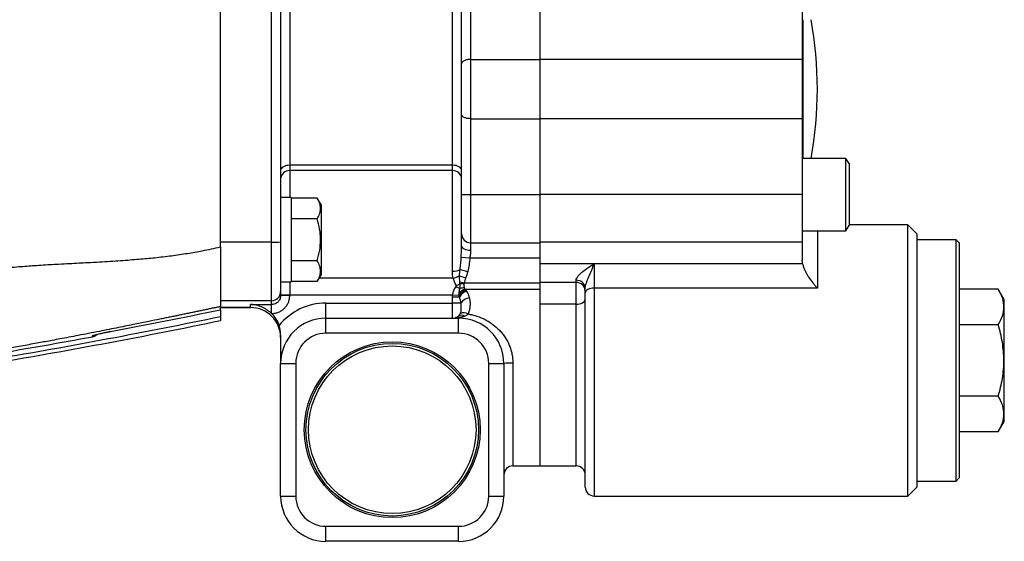
# Model space of a CAD drawing. Units: inches. Extents: x -73 to 55, y -30 to 38.
# Drawn here: x -55 to -42, y -1 to 5 of the extents above; entities that cross this region are included whole.
import ezdxf

# ---------------------------------------------------------------- set-up
doc = ezdxf.new("R2010")
doc.units = ezdxf.units.IN
doc.header["$MEASUREMENT"] = 0

msp = doc.modelspace()

# ---------------------------------------------------------------- linework, layer by layer
at = {"color": 7, "linetype": 'Continuous', "lineweight": 25}
for p, q in [((-52.053, 2.471), (-52.053, 6.596)), ((-51.384, 2.533), (-51.384, 6.534)), ((-51.266, 6.53), (-51.266, 2.536)), ((-49.022, 3.539), (-49.022, 6.286)), ((-48.903, 4.862), (-48.903, 5.911)), ((-48.785, 5.911), (-48.785, 4.921)), ((-47.88, 5.911), (-47.88, 4.921)), ((-44.455, 5.869), (-44.455, 4.921)), ((-48.785, 4.921), (-48.785, 4.146)), ((-48.785, 4.921), (-47.88, 4.921)), ((-47.88, 4.921), (-47.88, 4.146)), ((-44.455, 4.921), (-47.88, 4.921)), ((-44.455, 4.921), (-44.455, 4.146)), ((-48.903, 4.205), (-48.903, 4.862)), ((-48.903, 3.155), (-48.903, 4.205)), ((-48.785, 4.146), (-47.88, 4.146)), ((-48.785, 4.146), (-48.785, 3.155)), ((-47.88, 4.146), (-47.88, 3.155)), ((-44.455, 4.146), (-47.88, 4.146)), ((-44.455, 4.146), (-44.455, 3.155)), ((-43.884, 3.628), (-44.455, 3.628)), ((-43.844, 3.56), (-43.884, 3.628)), ((-43.884, 2.683), (-43.884, 3.628)), ((-49.022, 3.539), (-51.147, 3.539)), ((-51.147, 3.539), (-51.147, 3.468)), ((-49.022, 3.468), (-49.022, 3.539)), ((-43.844, 3.56), (-43.844, 2.751)), ((-49.022, 3.468), (-51.147, 3.468)), ((-49.022, 2.155), (-49.022, 3.468)), ((-51.128, 3.116), (-51.266, 3.116)), ((-51.128, 3.116), (-51.128, 2.014)), ((-50.788, 3.11), (-51.128, 3.11)), ((-50.734, 3.018), (-50.788, 3.11)), ((-48.903, 3.155), (-48.785, 3.155)), ((-48.903, 2.644), (-48.903, 3.155)), ((-48.785, 3.155), (-48.785, 2.526)), ((-48.785, 3.155), (-47.88, 3.155)), ((-47.88, 3.155), (-47.88, 2.533)), ((-44.455, 3.155), (-47.88, 3.155)), ((-44.455, 3.155), (-44.455, 2.533)), ((-50.734, 2.112), (-50.734, 3.018)), ((-50.788, 2.838), (-51.128, 2.838)), ((-43.884, 2.683), (-43.844, 2.751)), ((-43.077, 2.762), (-43.844, 2.762)), ((-42.959, 2.644), (-43.077, 2.762)), ((-43.077, -0.782), (-43.077, 2.762)), ((-48.903, 2.487), (-48.903, 2.644)), ((-44.455, 2.683), (-43.884, 2.683)), ((-42.959, 2.644), (-42.959, -0.663)), ((-51.384, 2.533), (-52.053, 2.533)), ((-52.053, 2.47), (-52.053, 1.77)), ((-51.384, 1.77), (-51.384, 2.533)), ((-51.266, 2.536), (-51.266, 1.888)), ((-48.785, 2.526), (-47.88, 2.526)), ((-48.785, 2.526), (-48.785, 2.428)), ((-44.455, 2.533), (-47.88, 2.533)), ((-47.88, 2.533), (-47.88, 2.253)), ((-44.455, 2.533), (-44.455, 2.299)), ((-42.447, 2.565), (-42.959, 2.565)), ((-42.407, 2.526), (-42.447, 2.565)), ((-42.447, -0.585), (-42.447, 2.565)), ((-42.407, 2.526), (-42.407, -0.545)), ((-48.909, 2.337), (-48.796, 2.329)), ((-48.796, 2.329), (-47.88, 2.329)), ((-50.788, 2.292), (-51.128, 2.292)), ((-47.171, 2.253), (-47.88, 2.253)), ((-47.88, 2.253), (-47.88, 2.007)), ((-44.45, 2.253), (-47.171, 2.253)), ((-47.171, 2.253), (-47.171, 1.934)), ((-50.788, 2.019), (-50.734, 2.112)), ((-48.932, 2.096), (-48.85, 2.067)), ((-48.923, 2.177), (-48.824, 2.15)), ((-51.266, 2.014), (-51.128, 2.014)), ((-50.788, 2.019), (-51.128, 2.019)), ((-48.927, 2.016), (-48.869, 2.002)), ((-48.869, 2.002), (-47.88, 2.002)), ((-47.407, 2.007), (-47.88, 2.007)), ((-47.88, 2.007), (-47.88, 1.725)), ((-47.407, 2.007), (-47.407, 2.036)), ((-47.407, 1.725), (-47.407, 2.007)), ((-47.289, 1.871), (-47.289, 1.938)), ((-44.258, 1.934), (-47.171, 1.934)), ((-51.266, 1.888), (-51.266, 1.839)), ((-51.147, 1.844), (-51.266, 1.844)), ((-51.147, 1.839), (-51.266, 1.839)), ((-51.147, 1.844), (-51.147, 1.839)), ((-49.02, 1.844), (-51.147, 1.844)), ((-49.022, 1.738), (-49.022, 1.817)), ((-48.931, 1.817), (-49.022, 1.817)), ((-48.935, 1.837), (-49.02, 1.844)), ((-48.859, 1.922), (-47.88, 1.922)), ((-47.289, -0.663), (-47.289, 1.871)), ((-41.895, 1.922), (-42.407, 1.922)), ((-41.817, 1.787), (-41.895, 1.922)), ((-51.384, 1.77), (-52.053, 1.77)), ((-51.659, 1.681), (-52.053, 1.681)), ((-52.053, 1.652), (-52.053, 1.681)), ((-52.053, 1.68), (-51.659, 1.68)), ((-51.659, 1.72), (-51.384, 1.72)), ((-51.659, 1.681), (-51.659, 1.72)), ((-51.384, 1.72), (-51.384, 1.77)), ((-51.384, 1.602), (-51.384, 1.72)), ((-50.675, 1.541), (-50.675, 1.738)), ((-50.675, 1.738), (-49.022, 1.738)), ((-49.022, 1.541), (-49.022, 1.738)), ((-48.912, 1.738), (-49.022, 1.738)), ((-47.88, 1.725), (-47.88, -0.388)), ((-47.407, 1.725), (-47.88, 1.725)), ((-41.817, 0.193), (-41.817, 1.787)), ((-51.384, 1.602), (-51.385, 1.602)), ((-48.943, 1.541), (-48.943, 1.548)), ((-50.675, 1.344), (-50.675, 1.541)), ((-50.675, 1.541), (-48.943, 1.541)), ((-48.943, 1.344), (-48.943, 1.541)), ((-41.895, 1.456), (-42.407, 1.456)), ((-53.724, 1.299), (-53.724, 1.299)), ((-48.943, 1.344), (-50.675, 1.344)), ((-51.266, 0.951), (-51.069, 0.951)), ((-51.266, -0.782), (-51.266, 0.951)), ((-51.069, 0.951), (-51.069, -0.782)), ((-48.549, -0.782), (-48.549, 0.951)), ((-48.549, 0.951), (-48.352, 0.951)), ((-48.352, 0.951), (-48.352, -0.782)), ((-41.895, 0.524), (-42.407, 0.524)), ((-41.895, 0.058), (-41.817, 0.193)), ((-41.895, 0.058), (-42.407, 0.058)), ((-48.234, -0.388), (-47.88, -0.388)), ((-47.88, -0.388), (-47.407, -0.388)), ((-42.959, -0.585), (-42.447, -0.585)), ((-42.447, -0.585), (-42.407, -0.545)), ((-43.077, -0.782), (-42.959, -0.663)), ((-51.266, -0.782), (-51.069, -0.782)), ((-48.549, -0.782), (-48.352, -0.782)), ((-47.171, -0.782), (-43.077, -0.782)), ((-50.675, -1.175), (-48.943, -1.175)), ((-50.675, -1.372), (-50.675, -1.175)), ((-48.943, -1.372), (-48.943, -1.175)), ((-48.943, -1.372), (-50.675, -1.372))]:
    msp.add_line(p, q, dxfattribs=at)
at = {"color": 8, "linetype": 'Continuous', "lineweight": 25}
for p, q in [((-51.147, 5.951), (-51.147, 3.539)), ((-51.147, 3.468), (-51.147, 3.116)), ((-44.258, 2.683), (-44.258, 1.934)), ((-49.014, 2.064), (-50.762, 2.064)), ((-51.147, 2.014), (-51.147, 1.844)), ((-47.171, 1.934), (-47.171, -0.782)), ((-51.659, 1.68), (-51.659, 1.681)), ((-47.407, -0.388), (-47.407, 1.725)), ((-48.234, 0.954), (-48.234, -0.388))]:
    msp.add_line(p, q, dxfattribs=at)
at = {"color": 7, "linetype": 'Continuous', "lineweight": 25, "flags": 128}
for points in [[(-51.147, 3.539), (-51.171, 3.537), (-51.193, 3.533), (-51.213, 3.527), (-51.231, 3.519), (-51.246, 3.509), (-51.257, 3.498), (-51.263, 3.485), (-51.266, 3.472)], [(-48.903, 3.472), (-48.906, 3.485), (-48.912, 3.498), (-48.923, 3.509), (-48.938, 3.519), (-48.956, 3.527), (-48.976, 3.533), (-48.998, 3.537), (-49.022, 3.539)], [(-48.903, 2.487), (-48.901, 2.476), (-48.894, 2.465), (-48.883, 2.454), (-48.869, 2.445), (-48.851, 2.438), (-48.83, 2.432), (-48.808, 2.429), (-48.785, 2.428)], [(-47.171, 1.934), (-47.194, 1.933), (-47.216, 1.93), (-47.237, 1.924), (-47.255, 1.916), (-47.269, 1.906), (-47.28, 1.896), (-47.287, 1.884), (-47.289, 1.871)], [(-47.407, 1.725), (-47.384, 1.726), (-47.362, 1.729), (-47.342, 1.735), (-47.324, 1.743), (-47.309, 1.753), (-47.298, 1.763), (-47.291, 1.775), (-47.289, 1.788)]]:
    msp.add_lwpolyline(points, dxfattribs=at)
at = {"color": 8, "linetype": 'Continuous', "lineweight": 25, "flags": 128}
msp.add_lwpolyline([(-53.692, 1.32), (-53.705, 1.314), (-53.724, 1.309)], dxfattribs=at)
at = {"color": 7, "linetype": 'Continuous', "lineweight": 25}
for radius in [1.148, 1.127, 1.094]:
    msp.add_circle((-49.809, 0.085), radius, dxfattribs=at)
for centre, radius, start, end in [((-49.376, 4.533), 5.118, 349.8094, 10.1906), ((-51.152, 3.355), 0.114, 87.6546, 177.4448), ((-49.017, 3.355), 0.114, 2.5552, 92.3454), ((-48.785, 2.644), 0.118, 180, 270), ((-51.354, 3.582), 1.049, 268.3883, 274.8454), ((-49.014, 2.35), 0.196, 267.6853, 297.6176), ((-49.045, 2.271), 0.209, 278.6353, 302.9005), ((-48.765, 2.312), 0.415, 239.4406, 247.5015), ((-49.122, 2.368), 0.427, 290.3593, 297.8053), ((-48.897, 0.838), 1.153, 88.7418, 91.2582), ((-48.865, 1.732), 0.205, 91.6726, 106.5063), ((-47.398, 1.927), 0.109, 5.9611, 94.9214), ((-47.402, 1.894), 0.113, 3.1681, 92.8513), ((-51.384, 1.888), 0.118, 269.9234, 359.9232), ((-48.791, 1.744), 0.19, 110.7647, 139.3594), ((-48.773, 1.73), 0.194, 113.2448, 146.5509), ((-48.768, 1.718), 0.191, 112.3847, 148.765), ((-48.782, 1.656), 0.154, 97.6726, 147.6103), ((-51.659, 1.287), 0.393, 0.0404, 90.0404), ((-51.659, 1.286), 0.394, 0, 90), ((-50.675, 0.951), 0.787, 90, 140.9831), ((-49.022, 1.659), 0.118, 270, 289.4712), ((-48.962, 1.49), 0.0617, 71.3978, 108.6022), ((-48.905, 1.507), 0.0738, 53.9664, 122.3315), ((-48.876, 1.501), 0.111, 58.9787, 113.4485), ((-50.675, 0.951), 0.591, 90, 180), ((-48.943, 0.951), 0.591, 0, 90), ((-53.746, 1.415), 0.118, 280.4872, 310.9141), ((-50.675, 0.951), 0.394, 90, 180), ((-48.943, 0.951), 0.394, 0, 90), ((-48.264, -0.171), 1.125, 88.4967, 94.5181), ((-48.234, -0.506), 0.118, 90, 180), ((-47.407, -0.506), 0.118, 0, 90), ((-47.171, -0.663), 0.118, 180, 270), ((-50.675, -0.782), 0.591, 180, 270), ((-50.675, -0.782), 0.394, 180, 270), ((-48.943, -0.782), 0.394, 270, 0), ((-48.943, -0.782), 0.591, 270, 0)]:
    msp.add_arc(centre, radius, start, end, dxfattribs=at)
at = {"color": 8, "linetype": 'Continuous', "lineweight": 25}
msp.add_arc((-53.746, 1.416), 0.118, 280.4437, 312.3512, dxfattribs=at)
at = {"color": 7, "linetype": 'Continuous', "lineweight": 25}
msp.add_ellipse((-49.022, 1.659), major_axis=(0.236, 0), ratio=0.5, start_param=4.712389, end_param=5.052226, dxfattribs=at)
at = {"color": 8, "linetype": 'Continuous', "lineweight": 25}
msp.add_open_spline([(-44.449, 5.439), (-44.448, 5.424), (-44.448, 5.373), (-44.448, 5.278), (-44.448, 5.162), (-44.448, 5.049), (-44.448, 4.93), (-44.447, 4.804), (-44.447, 4.669), (-44.447, 4.527), (-44.447, 4.379), (-44.447, 4.228), (-44.447, 4.081), (-44.447, 3.942), (-44.447, 3.81), (-44.447, 3.705), (-44.447, 3.648), (-44.447, 3.628)], degree=3, knots=[0, 0, 0, 0, 0.030875, 0.104826, 0.172087, 0.23267, 0.293556, 0.361971, 0.430586, 0.499413, 0.577592, 0.65515, 0.732088, 0.808405, 0.884101, 0.959176, 1, 1, 1, 1], dxfattribs=at)
at = {"color": 7, "linetype": 'Continuous', "lineweight": 25}
for points, knots in [([(-48.785, 4.921), (-48.794, 4.921), (-48.802, 4.92), (-48.818, 4.919), (-48.825, 4.918), (-48.847, 4.913), (-48.861, 4.909), (-48.877, 4.901), (-48.881, 4.898), (-48.889, 4.891), (-48.893, 4.888), (-48.898, 4.881), (-48.9, 4.877), (-48.902, 4.872), (-48.903, 4.87), (-48.903, 4.866), (-48.903, 4.864), (-48.903, 4.862)], [0, 0, 0, 0, 0.125, 0.125, 0.25, 0.25, 0.5, 0.5, 0.625, 0.625, 0.75, 0.75, 0.875, 0.875, 0.9375, 0.9375, 1, 1, 1, 1]), ([(-48.785, 4.146), (-48.794, 4.146), (-48.802, 4.147), (-48.818, 4.148), (-48.825, 4.149), (-48.847, 4.154), (-48.861, 4.158), (-48.877, 4.166), (-48.881, 4.169), (-48.889, 4.175), (-48.893, 4.179), (-48.898, 4.186), (-48.9, 4.189), (-48.902, 4.195), (-48.903, 4.197), (-48.903, 4.201), (-48.903, 4.203), (-48.903, 4.205)], [0, 0, 0, 0, 0.125, 0.125, 0.25, 0.25, 0.5, 0.5, 0.625, 0.625, 0.75, 0.75, 0.875, 0.875, 0.9375, 0.9375, 1, 1, 1, 1]), ([(-50.788, 2.838), (-50.775, 2.86), (-50.764, 2.882), (-50.75, 2.928), (-50.745, 2.951), (-50.745, 2.985), (-50.746, 2.997), (-50.75, 3.02), (-50.753, 3.032), (-50.764, 3.066), (-50.775, 3.088), (-50.788, 3.11)], [0, 0, 0, 0, 0.25, 0.25, 0.5, 0.5, 0.625, 0.625, 0.75, 0.75, 1, 1, 1, 1]), ([(-50.788, 2.292), (-50.775, 2.337), (-50.764, 2.382), (-50.749, 2.473), (-50.745, 2.519), (-50.745, 2.588), (-50.746, 2.611), (-50.75, 2.658), (-50.753, 2.681), (-50.764, 2.749), (-50.775, 2.794), (-50.788, 2.838)], [0, 0, 0, 0, 0.25, 0.25, 0.5, 0.5, 0.625, 0.625, 0.75, 0.75, 1, 1, 1, 1]), ([(-55.516, 2.108), (-55.488, 2.113), (-55.435, 2.122), (-55.356, 2.134), (-55.283, 2.146), (-55.214, 2.156), (-55.149, 2.165), (-55.074, 2.175), (-54.985, 2.185), (-54.879, 2.196), (-54.769, 2.207), (-54.627, 2.219), (-54.444, 2.232), (-54.28, 2.242), (-54.136, 2.25), (-53.99, 2.257), (-53.813, 2.267), (-53.636, 2.276), (-53.493, 2.285), (-53.36, 2.294), (-53.235, 2.303), (-53.12, 2.312), (-53.013, 2.321), (-52.871, 2.335), (-52.694, 2.356), (-52.486, 2.386), (-52.274, 2.424), (-52.132, 2.454), (-52.053, 2.471)], [0, 0, 0, 0, 0.024109, 0.046858, 0.068246, 0.088276, 0.106947, 0.124262, 0.153569, 0.184094, 0.215841, 0.248814, 0.306849, 0.373839, 0.389635, 0.431427, 0.499217, 0.542811, 0.583812, 0.62222, 0.658038, 0.691266, 0.721908, 0.749965, 0.814319, 0.87491, 0.930918, 1, 1, 1, 1]), ([(-52.053, 2.471), (-52.053, 2.464), (-52.053, 2.452), (-52.053, 2.434), (-52.053, 2.415), (-52.053, 2.397), (-52.053, 2.379), (-52.053, 2.361), (-52.053, 2.343), (-52.053, 2.325), (-52.053, 2.307), (-52.053, 2.29), (-52.053, 2.272), (-52.053, 2.255), (-52.053, 2.237), (-52.053, 2.22), (-52.053, 2.203), (-52.053, 2.146), (-52.053, 2.053), (-52.053, 1.956), (-52.053, 1.888), (-52.053, 1.842), (-52.053, 1.801), (-52.053, 1.773), (-52.053, 1.753), (-52.053, 1.741), (-52.053, 1.73), (-52.053, 1.72), (-52.053, 1.712), (-52.053, 1.705), (-52.053, 1.699), (-52.053, 1.694), (-52.053, 1.693), (-52.053, 1.692)], [0, 0, 0, 0, 0.015791, 0.031524, 0.047207, 0.062847, 0.078453, 0.094031, 0.109591, 0.12514, 0.140686, 0.156236, 0.171799, 0.187382, 0.202994, 0.218642, 0.234334, 0.250078, 0.375113, 0.49974, 0.562641, 0.624895, 0.687042, 0.749626, 0.777726, 0.805641, 0.83342, 0.861111, 0.888765, 0.916431, 0.94416, 0.972, 1, 1, 1, 1]), ([(-48.909, 2.337), (-48.908, 2.363), (-48.906, 2.388), (-48.904, 2.438), (-48.903, 2.463), (-48.903, 2.487)], [0, 0, 0, 0, 0.5, 0.5, 1, 1, 1, 1]), ([(-48.923, 2.177), (-48.919, 2.203), (-48.916, 2.23), (-48.911, 2.284), (-48.91, 2.31), (-48.909, 2.337)], [0, 0, 0, 0, 0.5, 0.5, 1, 1, 1, 1]), ([(-48.796, 2.329), (-48.798, 2.299), (-48.801, 2.268), (-48.81, 2.209), (-48.816, 2.179), (-48.824, 2.15)], [0, 0, 0, 0, 0.5, 0.5, 1, 1, 1, 1]), ([(-48.785, 2.428), (-48.785, 2.413), (-48.787, 2.396), (-48.791, 2.363), (-48.794, 2.346), (-48.796, 2.329)], [0, 0, 0, 0, 0.5, 0.5, 1, 1, 1, 1]), ([(-50.788, 2.019), (-50.775, 2.042), (-50.764, 2.064), (-50.75, 2.109), (-50.745, 2.132), (-50.745, 2.167), (-50.746, 2.179), (-50.75, 2.202), (-50.753, 2.213), (-50.764, 2.247), (-50.775, 2.27), (-50.788, 2.292)], [0, 0, 0, 0, 0.25, 0.25, 0.5, 0.5, 0.625, 0.625, 0.75, 0.75, 1, 1, 1, 1]), ([(-47.407, 2.036), (-47.407, 2.045), (-47.405, 2.054), (-47.398, 2.069), (-47.395, 2.074), (-47.388, 2.084), (-47.385, 2.089), (-47.373, 2.104), (-47.363, 2.113), (-47.343, 2.132), (-47.332, 2.142), (-47.298, 2.169), (-47.274, 2.186), (-47.223, 2.219), (-47.197, 2.236), (-47.171, 2.253)], [0, 0, 0, 0, 0.125, 0.125, 0.1875, 0.1875, 0.25, 0.25, 0.375, 0.375, 0.5, 0.5, 0.75, 0.75, 1, 1, 1, 1]), ([(-47.289, 1.938), (-47.289, 1.949), (-47.287, 1.96), (-47.28, 1.986), (-47.275, 1.999), (-47.265, 2.025), (-47.26, 2.039), (-47.249, 2.066), (-47.243, 2.079), (-47.226, 2.119), (-47.215, 2.146), (-47.199, 2.186), (-47.193, 2.2), (-47.185, 2.22), (-47.182, 2.226), (-47.177, 2.239), (-47.174, 2.246), (-47.171, 2.253)], [0, 0, 0, 0, 0.125, 0.125, 0.25, 0.25, 0.375, 0.375, 0.5, 0.5, 0.75, 0.75, 0.875, 0.875, 0.9375, 0.9375, 1, 1, 1, 1]), ([(-44.45, 2.253), (-44.447, 2.237), (-44.443, 2.222), (-44.432, 2.192), (-44.426, 2.177), (-44.412, 2.148), (-44.405, 2.134), (-44.389, 2.106), (-44.381, 2.092), (-44.355, 2.052), (-44.336, 2.027), (-44.307, 1.991), (-44.297, 1.979), (-44.283, 1.962), (-44.278, 1.956), (-44.268, 1.945), (-44.263, 1.94), (-44.258, 1.934)], [0, 0, 0, 0, 0.125, 0.125, 0.25, 0.25, 0.375, 0.375, 0.5, 0.5, 0.75, 0.75, 0.875, 0.875, 0.9375, 0.9375, 1, 1, 1, 1]), ([(-48.973, 1.968), (-48.982, 1.984), (-48.99, 2), (-49.003, 2.033), (-49.009, 2.049), (-49.014, 2.064)], [0, 0, 0, 0, 0.5, 0.5, 1, 1, 1, 1]), ([(-48.927, 2.016), (-48.928, 2.03), (-48.929, 2.043), (-48.931, 2.07), (-48.932, 2.083), (-48.932, 2.096)], [0, 0, 0, 0, 0.5, 0.5, 1, 1, 1, 1]), ([(-49.02, 1.844), (-49.018, 1.865), (-49.013, 1.884), (-49.002, 1.912), (-48.997, 1.921), (-48.987, 1.939), (-48.982, 1.947), (-48.976, 1.955)], [0, 0, 0, 0, 0.5, 0.5, 0.75, 0.75, 1, 1, 1, 1]), ([(-48.976, 1.955), (-48.974, 1.957), (-48.973, 1.959), (-48.972, 1.963), (-48.972, 1.966), (-48.973, 1.968)], [0, 0, 0, 0, 0.5, 0.5, 1, 1, 1, 1]), ([(-48.936, 1.868), (-48.935, 1.878), (-48.934, 1.889), (-48.931, 1.909), (-48.928, 1.919), (-48.923, 1.929)], [0, 0, 0, 0, 0.5, 0.5, 1, 1, 1, 1]), ([(-48.923, 1.929), (-48.923, 1.938), (-48.922, 1.948), (-48.922, 1.969), (-48.922, 1.979), (-48.923, 1.99)], [0, 0, 0, 0, 0.5, 0.5, 1, 1, 1, 1]), ([(-48.872, 1.99), (-48.872, 1.981), (-48.873, 1.972), (-48.872, 1.954), (-48.872, 1.945), (-48.871, 1.937)], [0, 0, 0, 0, 0.5, 0.5, 1, 1, 1, 1]), ([(-48.871, 1.937), (-48.871, 1.935), (-48.87, 1.934), (-48.869, 1.931), (-48.868, 1.93), (-48.864, 1.926), (-48.862, 1.924), (-48.859, 1.922)], [0, 0, 0, 0, 0.25, 0.25, 0.5, 0.5, 1, 1, 1, 1]), ([(-51.266, 1.839), (-51.266, 1.831), (-51.266, 1.823), (-51.269, 1.808), (-51.272, 1.801), (-51.277, 1.786), (-51.281, 1.779), (-51.29, 1.767), (-51.295, 1.76), (-51.305, 1.749), (-51.311, 1.745), (-51.324, 1.736), (-51.331, 1.732), (-51.352, 1.723), (-51.368, 1.72), (-51.384, 1.72)], [0, 0, 0, 0, 0.125, 0.125, 0.25, 0.25, 0.375, 0.375, 0.5, 0.5, 0.625, 0.625, 0.75, 0.75, 1, 1, 1, 1]), ([(-51.384, 1.602), (-51.368, 1.602), (-51.353, 1.604), (-51.322, 1.61), (-51.307, 1.614), (-51.286, 1.623), (-51.279, 1.626), (-51.265, 1.634), (-51.259, 1.638), (-51.239, 1.651), (-51.227, 1.661), (-51.206, 1.682), (-51.196, 1.695), (-51.179, 1.72), (-51.171, 1.734), (-51.162, 1.755), (-51.16, 1.763), (-51.155, 1.778), (-51.153, 1.785), (-51.149, 1.808), (-51.147, 1.823), (-51.147, 1.839)], [0, 0, 0, 0, 0.125, 0.125, 0.25, 0.25, 0.3125, 0.3125, 0.375, 0.375, 0.5, 0.5, 0.625, 0.625, 0.75, 0.75, 0.8125, 0.8125, 0.875, 0.875, 1, 1, 1, 1]), ([(-48.803, 1.808), (-48.798, 1.792), (-48.795, 1.775), (-48.793, 1.74), (-48.793, 1.722), (-48.795, 1.687), (-48.797, 1.668), (-48.805, 1.632), (-48.811, 1.614), (-48.819, 1.596)], [0, 0, 0, 0, 0.25, 0.25, 0.5, 0.5, 0.75, 0.75, 1, 1, 1, 1]), ([(-41.895, 1.456), (-41.873, 1.494), (-41.854, 1.532), (-41.829, 1.61), (-41.823, 1.649), (-41.822, 1.699), (-41.823, 1.708), (-41.825, 1.728), (-41.826, 1.738), (-41.831, 1.768), (-41.836, 1.787), (-41.854, 1.846), (-41.873, 1.884), (-41.895, 1.922)], [0, 0, 0, 0, 0.25, 0.25, 0.5, 0.5, 0.5625, 0.5625, 0.625, 0.625, 0.75, 0.75, 1, 1, 1, 1]), ([(-52.053, 1.692), (-52.07, 1.688), (-52.106, 1.681), (-52.159, 1.67), (-52.212, 1.659), (-52.266, 1.647), (-52.321, 1.636), (-52.377, 1.624), (-52.433, 1.613), (-52.489, 1.601), (-52.547, 1.589), (-52.604, 1.577), (-52.663, 1.565), (-52.722, 1.553), (-52.782, 1.541), (-52.87, 1.523), (-52.999, 1.496), (-53.179, 1.46), (-53.394, 1.417), (-53.596, 1.376), (-53.772, 1.342), (-53.905, 1.316), (-54.029, 1.293), (-54.142, 1.271), (-54.244, 1.252), (-54.337, 1.235), (-54.43, 1.218), (-54.526, 1.2), (-54.629, 1.182), (-54.731, 1.164), (-54.831, 1.146), (-54.929, 1.129), (-55.026, 1.112), (-55.122, 1.096), (-55.185, 1.086), (-55.216, 1.08)], [0, 0, 0, 0, 0.016521, 0.033237, 0.050148, 0.067256, 0.084562, 0.102065, 0.119768, 0.13767, 0.155773, 0.174077, 0.192583, 0.211292, 0.230204, 0.24932, 0.295586, 0.352784, 0.420916, 0.499981, 0.545679, 0.588079, 0.627181, 0.662988, 0.695499, 0.724717, 0.750642, 0.783619, 0.816071, 0.848003, 0.879417, 0.91032, 0.940715, 0.970606, 1, 1, 1, 1]), ([(-51.385, 1.602), (-51.395, 1.612), (-51.406, 1.621), (-51.427, 1.637), (-51.438, 1.645), (-51.471, 1.667), (-51.494, 1.679), (-51.54, 1.698), (-51.564, 1.706), (-51.6, 1.714), (-51.611, 1.716), (-51.629, 1.718), (-51.635, 1.718), (-51.647, 1.719), (-51.653, 1.72), (-51.659, 1.72)], [0, 0, 0, 0, 0.125, 0.125, 0.25, 0.25, 0.5, 0.5, 0.75, 0.75, 0.875, 0.875, 0.9375, 0.9375, 1, 1, 1, 1]), ([(-48.92, 1.603), (-48.915, 1.614), (-48.912, 1.624), (-48.909, 1.645), (-48.908, 1.656), (-48.907, 1.679), (-48.907, 1.69), (-48.908, 1.714), (-48.91, 1.726), (-48.912, 1.738)], [0, 0, 0, 0, 0.25, 0.25, 0.5, 0.5, 0.75, 0.75, 1, 1, 1, 1]), ([(-52.053, 1.645), (-52.053, 1.643), (-52.053, 1.627), (-52.053, 1.602), (-52.053, 1.574), (-52.053, 1.561), (-52.053, 1.559), (-52.053, 1.559)], [0, 0, 0, 0, 0.042467, 0.322252, 0.599224, 0.870586, 1, 1, 1, 1]), ([(-52.053, 1.559), (-52.053, 1.544), (-52.053, 1.53), (-52.053, 1.516), (-52.053, 1.513), (-52.053, 1.511)], [0.90090791, 0.90090791, 0.90090791, 0.90090791, 0.94192473, 0.94677564, 0.96231791, 0.96231791, 0.96231791, 0.96231791]), ([(-51.385, 1.602), (-51.363, 1.581), (-51.344, 1.557), (-51.31, 1.504), (-51.297, 1.476), (-51.287, 1.446)], [0, 0, 0, 0, 0.5, 0.5, 1, 1, 1, 1]), ([(-48.982, 1.548), (-48.976, 1.55), (-48.969, 1.553), (-48.957, 1.56), (-48.951, 1.564), (-48.945, 1.57)], [0, 0, 0, 0, 0.5, 0.5, 1, 1, 1, 1]), ([(-48.945, 1.57), (-48.94, 1.574), (-48.935, 1.579), (-48.927, 1.59), (-48.923, 1.596), (-48.92, 1.603)], [0, 0, 0, 0, 0.5, 0.5, 1, 1, 1, 1]), ([(-48.862, 1.567), (-48.875, 1.562), (-48.888, 1.559), (-48.915, 1.553), (-48.929, 1.55), (-48.943, 1.548)], [0, 0, 0, 0, 0.5, 0.5, 1, 1, 1, 1]), ([(-48.819, 1.596), (-48.825, 1.589), (-48.831, 1.584), (-48.846, 1.574), (-48.853, 1.57), (-48.862, 1.567)], [0, 0, 0, 0, 0.5, 0.5, 1, 1, 1, 1]), ([(-48.819, 1.596), (-48.799, 1.593), (-48.78, 1.589), (-48.741, 1.58), (-48.722, 1.574), (-48.665, 1.556), (-48.629, 1.54), (-48.578, 1.513), (-48.561, 1.504), (-48.527, 1.483), (-48.511, 1.472), (-48.464, 1.437), (-48.435, 1.411), (-48.395, 1.369), (-48.382, 1.354), (-48.358, 1.323), (-48.346, 1.307), (-48.314, 1.258), (-48.296, 1.223), (-48.273, 1.168), (-48.266, 1.149), (-48.255, 1.111), (-48.25, 1.092), (-48.238, 1.034), (-48.234, 0.994), (-48.234, 0.954)], [0, 0, 0, 0, 0.0625, 0.0625, 0.125, 0.125, 0.25, 0.25, 0.3125, 0.3125, 0.375, 0.375, 0.5, 0.5, 0.5625, 0.5625, 0.625, 0.625, 0.75, 0.75, 0.8125, 0.8125, 0.875, 0.875, 1, 1, 1, 1]), ([(-51.266, 1.32), (-51.266, 1.341), (-51.267, 1.362), (-51.274, 1.404), (-51.28, 1.426), (-51.287, 1.446)], [0, 0, 0, 0, 0.5, 0.5, 1, 1, 1, 1]), ([(-41.895, 0.524), (-41.884, 0.562), (-41.874, 0.6), (-41.856, 0.678), (-41.848, 0.717), (-41.829, 0.833), (-41.822, 0.911), (-41.822, 1.03), (-41.824, 1.069), (-41.831, 1.149), (-41.836, 1.188), (-41.855, 1.304), (-41.873, 1.381), (-41.895, 1.456)], [0, 0, 0, 0, 0.125, 0.125, 0.25, 0.25, 0.5, 0.5, 0.625, 0.625, 0.75, 0.75, 1, 1, 1, 1]), ([(-53.724, 1.309), (-53.724, 1.31), (-53.723, 1.311), (-53.718, 1.314), (-53.716, 1.314), (-53.712, 1.316), (-53.709, 1.317), (-53.7, 1.32), (-53.693, 1.322), (-53.676, 1.327), (-53.665, 1.33), (-53.644, 1.335), (-53.632, 1.338), (-53.606, 1.344), (-53.592, 1.347), (-53.564, 1.353), (-53.549, 1.356), (-53.519, 1.362), (-53.503, 1.365), (-53.488, 1.368)], [0, 0, 0, 0, 0.125, 0.125, 0.1875, 0.1875, 0.25, 0.25, 0.375, 0.375, 0.5, 0.5, 0.625, 0.625, 0.75, 0.75, 0.875, 0.875, 1, 1, 1, 1]), ([(-53.692, 1.321), (-53.693, 1.321), (-53.693, 1.321), (-53.689, 1.322), (-53.678, 1.326), (-53.655, 1.332), (-53.621, 1.34), (-53.578, 1.35), (-53.528, 1.36), (-53.493, 1.367), (-53.475, 1.37), (-53.474, 1.371)], [0, 0, 0, 0, 0.001518, 0.078452, 0.188113, 0.324383, 0.482052, 0.649428, 0.821271, 0.996105, 1, 1, 1, 1]), ([(-51.266, 1.32), (-51.266, 1.287), (-51.266, 1.255), (-51.266, 1.191), (-51.266, 1.161), (-51.266, 1.1), (-51.266, 1.07), (-51.266, 1.025), (-51.266, 1.01), (-51.266, 0.98), (-51.266, 0.965), (-51.266, 0.951)], [0, 0, 0, 0, 0.25, 0.25, 0.5, 0.5, 0.75, 0.75, 0.875, 0.875, 1, 1, 1, 1]), ([(-41.895, 0.058), (-41.873, 0.096), (-41.854, 0.135), (-41.829, 0.212), (-41.823, 0.251), (-41.822, 0.301), (-41.823, 0.311), (-41.825, 0.33), (-41.826, 0.34), (-41.831, 0.37), (-41.836, 0.389), (-41.854, 0.448), (-41.873, 0.486), (-41.895, 0.524)], [0, 0, 0, 0, 0.25, 0.25, 0.5, 0.5, 0.5625, 0.5625, 0.625, 0.625, 0.75, 0.75, 1, 1, 1, 1])]:
    msp.add_open_spline(points, degree=3, knots=knots, dxfattribs=at)
for points in [[(-44.45, 2.253), (-44.453, 2.268), (-44.455, 2.284), (-44.455, 2.299)], [(-49.014, 2.064), (-49.02, 2.094), (-49.022, 2.124), (-49.022, 2.155)], [(-48.932, 2.096), (-48.93, 2.123), (-48.927, 2.15), (-48.923, 2.177)], [(-48.85, 2.067), (-48.857, 2.045), (-48.863, 2.023), (-48.869, 2.002)], [(-48.824, 2.15), (-48.832, 2.122), (-48.84, 2.094), (-48.85, 2.067)], [(-48.923, 1.99), (-48.925, 1.999), (-48.926, 2.008), (-48.927, 2.016)], [(-48.869, 2.002), (-48.871, 1.998), (-48.872, 1.994), (-48.872, 1.99)], [(-49.022, 1.817), (-49.022, 1.826), (-49.021, 1.835), (-49.02, 1.844)], [(-48.935, 1.837), (-48.936, 1.847), (-48.936, 1.858), (-48.936, 1.868)], [(-48.931, 1.817), (-48.932, 1.824), (-48.934, 1.83), (-48.935, 1.837)], [(-48.912, 1.738), (-48.916, 1.765), (-48.922, 1.792), (-48.931, 1.817)], [(-48.859, 1.922), (-48.856, 1.917), (-48.853, 1.913), (-48.85, 1.908)], [(-48.85, 1.908), (-48.847, 1.904), (-48.844, 1.899), (-48.84, 1.894)], [(-48.84, 1.894), (-48.823, 1.868), (-48.811, 1.839), (-48.803, 1.808)], [(-52.053, 1.559), (-53.027, 1.357), (-54.005, 1.173), (-54.986, 1.008)], [(-53.488, 1.368), (-53.009, 1.458), (-52.53, 1.553), (-52.053, 1.652)], [(-54.986, 0.959), (-54.005, 1.125), (-53.027, 1.308), (-52.053, 1.511)], [(-54.986, 1.077), (-54.565, 1.147), (-54.144, 1.222), (-53.724, 1.299)], [(-53.724, 1.299), (-53.724, 1.303), (-53.724, 1.306), (-53.724, 1.309)]]:
    msp.add_open_spline(points, degree=3, dxfattribs=at)

doc.saveas('drawing.dxf')
